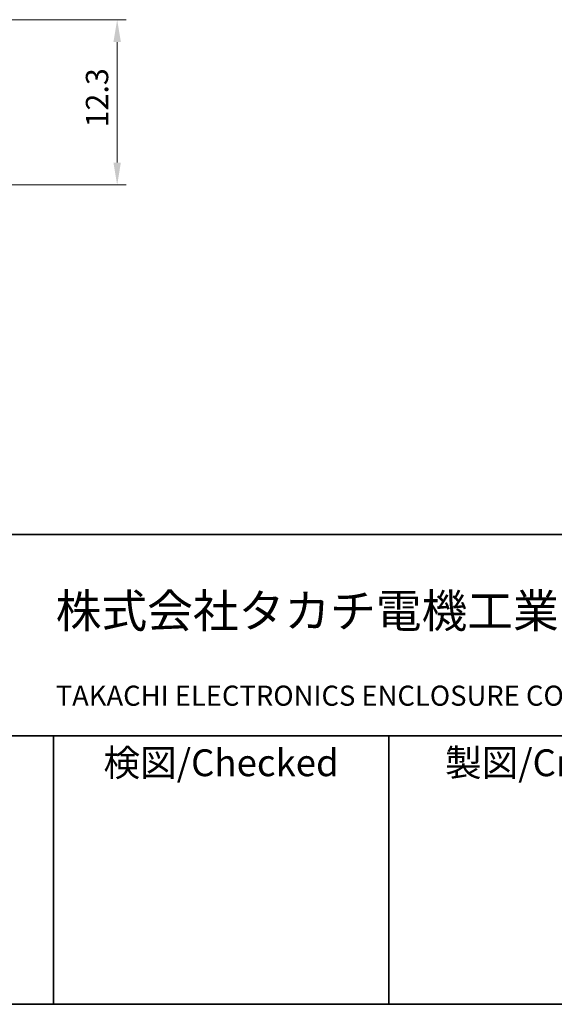
# Model space of a CAD drawing. Units: millimetres. Extents: x 10 to 1343, y 5 to 286.
# Drawn here: x 513 to 553, y 5 to 79 of the extents above; entities that cross this region are included whole.
import ezdxf
from ezdxf.enums import TextEntityAlignment as Align

# ---------------------------------------------------------------- set-up
doc = ezdxf.new("R2010")
doc.units = ezdxf.units.MM
doc.header["$LTSCALE"] = 0.6666666666666666
doc.layers.get('Defpoints').update_dxf_attribs({"lineweight": 25})
for name, color, linetype, lineweight in [('Border (ISO)', 7, 'Continuous', 35), ('Dimension (ISO)', 7, 'Continuous', 18), ('Title (ISO)', 7, 'Continuous', 35)]:
    doc.layers.add(name, color=color, linetype=linetype, lineweight=lineweight)
doc.styles.add('Note Text (TK)', font='txt')
doc.styles.add('文字スタイル67', font='arial.ttf')
doc.dimstyles.new('Default - Method 1b (TK)', dxfattribs={"dimscale": 0.6666666666666666, "dimtxt": 2.5, "dimasz": 2.5, "dimexe": 1, "dimexo": 1.499999999999999, "dimgap": 1, "dimtad": 1, "dimtoh": 1, "dimrnd": 1e-08, "dimdsep": 46, "dimtxsty": 'Note Text (TK)', "dimcen": 0.09, "dimdle": 5, "dimclrd": 100, "dimclre": 100, "dimclrt": 7, "dimadec": 1, "dimazin": 1, "dimtfac": 1, "dimtmove": 0, "dimatfit": 3, "dimfxl": 1, "dimtolj": 1, "dimlwd": -1, "dimlwe": -1, "dimarcsym": 0})

# ---------------------------------------------------------------- blocks, each defined once
blk = doc.blocks.new('図面枠 tk図枠')
at = {"layer": 'Border (ISO)'}
blk.add_line((14.50000000000001, 8.000000000000007), (405.4999999999999, 8.000000000000007), dxfattribs=at)
blk = doc.blocks.new('表題欄 tk表題欄')
at = {"layer": 'Title (ISO)'}
for p, q in [((74.70882392282105, 244.052739026017), (255.7088239228211, 244.052739026017)), ((74.70882392282105, 229.052739026017), (230.7088239228211, 229.052739026017)), ((99.70882392282108, 229.052739026017), (99.70882392282108, 209.052739026017)), ((124.708823922821, 229.052739026017), (124.708823922821, 209.052739026017)), ((255.7088239228211, 209.052739026017), (74.70882392282105, 209.052739026017))]:
    blk.add_line(p, q, dxfattribs=at)
at = {"layer": 'Title (ISO)', "color": 7, "attachment_point": 4, "line_spacing_factor": 1.5, "style": 'Note Text (TK)'}
for s, insert, char_height in [('株式会社タカチ電機工業', (99.87313488673345, 238.052739026017), 2.5), ('\\fArial|b0|i0;\\H1.4986;TAKACHI ELECTRONICS ENCLOSURE CO., LTD.', (99.87313488673342, 232.052739026017), 1.49859994649887)]:
    blk.add_mtext(s, dxfattribs=dict(at, insert=insert, char_height=char_height))
at = {"layer": 'Title (ISO)', "color": 1, "char_height": 2.000000029802322, "attachment_point": 5, "line_spacing_factor": 1.5, "style": 'Note Text (TK)'}
for s, insert in [('\\fＭＳ Ｐゴシック|b0|i0;\\H2.0000;検図/Checked', (112.208823922821, 227.052739026017)), ('\\fＭＳ Ｐゴシック|b0|i0;\\H2.0000;製図/Created', (137.2088239228211, 227.052739026017))]:
    blk.add_mtext(s, dxfattribs=dict(at, insert=insert))
at = {"layer": 'Title (ISO)', "color": 7}
for tag, p, height, style in [('<品名>_001', (157.2258693701699, 235.6891026234344), 2.5, 'Note Text (TK)'), ('<Title>_001', (157.2940899454477, 230.5513747487906), 2.000000029802322, '文字スタイル67'), ('<尺度>_001', (240.0412101876103, 222.302739026017), 2.5, 'Note Text (TK)'), ('<ページ_No.>_001', (238.0980284456275, 213.302739026017), 2.5, 'Note Text (TK)'), ('<総ページ数>_001', (246.7855284409709, 213.302739026017), 2.5, 'Note Text (TK)'), ('作成日_001', (175.5610963783169, 211.2601253517655), 2.5, 'Note Text (TK)')]:
    blk.add_attdef(tag, p, '', height=height, dxfattribs=dict(at, style=style))
at = {"layer": 'Title (ISO)', "color": 7, "style": 'Note Text (TK)'}
blk.add_attdef('<承認>', text='', height=2.5, dxfattribs=at).set_placement((87.20882392282108, 217.052739026017), align=Align.MIDDLE_CENTER)
blk = doc.blocks.new('*D47')
at = {"layer": 'Defpoints', "color": 0}
for p in [(499.2438159229429, 78.7083504141556), (499.2438159229428, 66.39493856240838), (520.0815642101363, 66.39493856240838)]:
    blk.add_point(p, dxfattribs=at)
at = {"layer": 'Dimension (ISO)', "color": 100}
for p, q in [((500.2438159229429, 78.7083504141556), (520.748230876803, 78.7083504141556)), ((520.0815642101363, 77.04168374748893), (520.0815642101363, 68.06160522907507)), ((500.2438159229428, 66.39493856240838), (520.748230876803, 66.39493856240838))]:
    blk.add_line(p, q, dxfattribs=at)
for points in [[(519.8037864323585, 77.04168374748893), (520.3593419879141, 77.04168374748893), (520.0815642101363, 78.7083504141556)], [(519.8037864323585, 68.06160522907507), (520.3593419879141, 68.06160522907507), (520.0815642101363, 66.39493856240838)]]:
    blk.add_solid(points, dxfattribs=at)
at = {"layer": 'Dimension (ISO)', "color": 7, "insert": (518.5815642101363, 70.67664448828202), "char_height": 1.666666666666666, "attachment_point": 4, "rotation": 90, "style": 'Note Text (TK)'}
blk.add_mtext('\\A1;12.3', dxfattribs=at)

msp = doc.modelspace()

# ---------------------------------------------------------------- block references
for name, p in [('図面枠 tk図枠', (265.8333327951938, -2.666666159560609)), ('表題欄 tk表題欄', (415.6245088723726, -203.7194051855776))]:
    msp.add_blockref(name, p)

# ---------------------------------------------------------------- dimensions: what is measured, and where the dimension line sits
at = {"layer": 'Dimension (ISO)', "color": 100}
dim = msp.add_linear_dim(base=(520.0815642101363, 66.39493856240838), p1=(499.2438159229429, 78.7083504141556), p2=(499.2438159229428, 66.39493856240838), angle=90, dimstyle='Default - Method 1b (TK)', override={"dimtoh": 0, "dimdec": 1, "dimtp": 0, "dimtm": 0, "dimtdec": 2, "dimtofl": 0, "dimatfit": 1}, dxfattribs=at)
dim.commit()
dim.dimension.update_dxf_attribs({"geometry": '*D47', "text_midpoint": (520.0815642101363, 72.55164448828202), "dimtype": 160})

doc.saveas('drawing.dxf')
